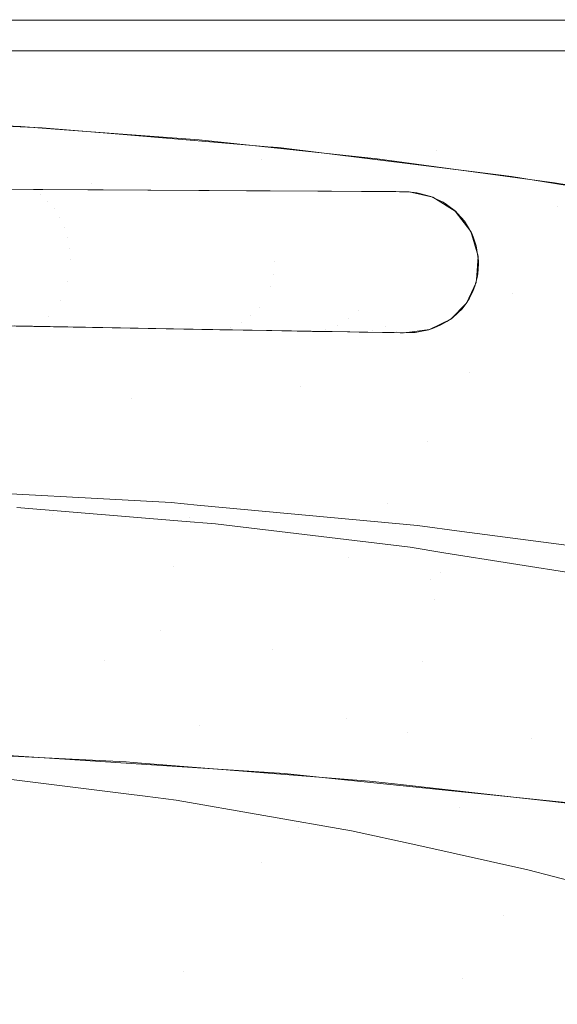
# Model space of a CAD drawing. Units: metres. Extents: x 6.52 to 9.55, y -2.6 to -1.24.
# Drawn here: x 6.84 to 6.88, y -2.16 to -2.09 of the extents above; entities that cross this region are included whole.
import ezdxf

# ---------------------------------------------------------------- set-up
doc = ezdxf.new("R2010")
doc.units = ezdxf.units.M
doc.header["$LTSCALE"] = 1.27
doc.layers.add('Keine', color=7, linetype='Continuous', lineweight=5)

msp = doc.modelspace()

# ---------------------------------------------------------------- linework, layer by layer
at = {"layer": 'Keine', "color": 7, "linetype": 'Continuous', "lineweight": 18}
for points, invisible_edges in [([(6.82047, -2.089933, 1.830188), (6.923361, -2.089899, 1.830213), (6.923359, -2.089919, 1.830412)], 8), ([(6.923359, -2.089919, 1.830412), (6.82047, -2.089951, 1.830387), (6.82047, -2.089933, 1.830188)], 8), ([(6.846657, -2.092001, 1.827593), (6.82047, -2.092008, 1.827596), (6.82047, -2.094201, 1.827258)], 8), ([(6.832602, -2.096558, 1.826794), (6.846657, -2.092001, 1.827593), (6.82047, -2.094201, 1.827258)], 11), ([(6.846657, -2.092001, 1.827593), (6.832602, -2.096558, 1.826794), (6.844643, -2.0971, 1.826684)], 9), ([(6.844643, -2.0971, 1.826684), (6.84667, -2.097253, 1.826652), (6.846657, -2.092001, 1.827593)], 10), ([(6.856657, -2.098004, 1.826495), (6.872582, -2.091993, 1.827591), (6.846657, -2.092001, 1.827593)], 9), ([(6.846657, -2.092001, 1.827593), (6.84667, -2.097253, 1.826652), (6.856657, -2.098004, 1.826495)], 9), ([(6.872582, -2.091993, 1.827591), (6.856657, -2.098004, 1.826495), (6.860247, -2.098382, 1.826412)], 9), ([(6.860247, -2.098382, 1.826412), (6.872612, -2.098714, 1.826366), (6.872582, -2.091993, 1.827591)], 11), ([(6.898274, -2.091986, 1.827588), (6.872582, -2.091993, 1.827591), (6.872612, -2.098714, 1.826366)], 10), ([(6.872612, -2.098714, 1.826366), (6.898311, -2.099699, 1.826207), (6.898274, -2.091986, 1.827588)], 11), ([(6.842454, -2.097031, 1.826698), (6.838476, -2.101295, 1.825503), (6.849158, -2.101359, 1.825537)], 9), ([(6.849158, -2.101359, 1.825537), (6.849372, -2.100927, 1.825673), (6.842454, -2.097031, 1.826698)], 11), ([(6.846081, -2.097189, 1.826666), (6.842454, -2.097031, 1.826698), (6.849372, -2.100927, 1.825673)], 10), ([(6.849372, -2.100927, 1.825673), (6.850985, -2.097599, 1.826579), (6.846081, -2.097189, 1.826666)], 9), ([(6.850985, -2.097599, 1.826579), (6.849372, -2.100927, 1.825673), (6.850178, -2.101365, 1.82554)], 11), ([(6.858961, -2.098267, 1.826437), (6.850985, -2.097599, 1.826579), (6.850178, -2.101365, 1.82554)], 10), ([(6.850178, -2.101365, 1.82554), (6.859841, -2.101426, 1.825577), (6.858961, -2.098267, 1.826437)], 10), ([(6.859841, -2.101426, 1.825577), (6.860854, -2.099349, 1.826169), (6.858961, -2.098267, 1.826437)], 11), ([(6.858961, -2.098267, 1.826437), (6.860854, -2.099349, 1.826169), (6.861281, -2.098461, 1.826395)], 3), ([(6.872612, -2.098714, 1.826366), (6.860247, -2.098382, 1.826412), (6.868643, -2.099267, 1.826218)], 9), ([(6.861997, -2.098521, 1.826383), (6.861281, -2.098461, 1.826395), (6.860854, -2.099349, 1.826169)], 10), ([(6.860854, -2.099349, 1.826169), (6.864632, -2.101459, 1.825594), (6.861997, -2.098521, 1.826383)], 11), ([(6.871404, -2.099683, 1.82612), (6.861997, -2.098521, 1.826383), (6.864632, -2.101459, 1.825594)], 10), ([(6.868643, -2.099267, 1.826218), (6.872617, -2.099806, 1.826093), (6.872612, -2.098714, 1.826366)], 10), ([(6.872612, -2.098714, 1.826366), (6.872617, -2.099806, 1.826093), (6.880591, -2.100887, 1.825844)], 9), ([(6.880591, -2.100887, 1.825844), (6.898311, -2.099699, 1.826207), (6.872612, -2.098714, 1.826366)], 11), ([(6.860854, -2.099349, 1.826169), (6.859841, -2.101426, 1.825577), (6.860761, -2.101432, 1.82558)], 9), ([(6.860761, -2.101432, 1.82558), (6.864632, -2.101459, 1.825594), (6.860854, -2.099349, 1.826169)], 10), ([(6.864632, -2.101459, 1.825594), (6.870521, -2.1015, 1.825616), (6.871404, -2.099683, 1.82612)], 10), ([(6.871404, -2.099683, 1.82612), (6.870521, -2.1015, 1.825616), (6.870802, -2.101502, 1.825617)], 9), ([(6.870802, -2.101502, 1.825617), (6.87239, -2.101859, 1.825521), (6.871404, -2.099683, 1.82612)], 10), ([(6.876982, -2.100373, 1.825964), (6.871404, -2.099683, 1.82612), (6.87239, -2.101859, 1.825521)], 10), ([(6.880591, -2.100887, 1.825844), (6.892349, -2.102839, 1.825365), (6.898311, -2.099699, 1.826207)], 10), ([(6.87239, -2.101859, 1.825521), (6.873898, -2.102796, 1.825245), (6.876982, -2.100373, 1.825964)], 10), ([(6.876982, -2.100373, 1.825964), (6.873898, -2.102796, 1.825245), (6.874953, -2.104168, 1.824807)], 9), ([(6.874953, -2.104168, 1.824807), (6.880756, -2.102481, 1.825391), (6.876982, -2.100373, 1.825964)], 11), ([(6.877689, -2.10046, 1.825944), (6.876982, -2.100373, 1.825964), (6.880756, -2.102481, 1.825391)], 10), ([(6.880756, -2.102481, 1.825391), (6.881444, -2.101073, 1.825795), (6.877689, -2.10046, 1.825944)], 9), ([(6.845496, -2.101337, 1.825526), (6.832987, -2.101259, 1.825484), (6.833468, -2.102227, 1.825112)], 10), ([(6.833468, -2.102227, 1.825112), (6.845987, -2.101682, 1.825402), (6.845496, -2.101337, 1.825526)], 11), ([(6.85319, -2.101384, 1.825551), (6.845496, -2.101337, 1.825526), (6.845987, -2.101682, 1.825402)], 10), ([(6.869698, -2.101487, 1.825615), (6.85319, -2.101384, 1.825551), (6.845987, -2.101682, 1.825402)], 10), ([(6.870599, -2.101519, 1.825611), (6.869698, -2.101487, 1.825615), (6.845987, -2.101682, 1.825402)], 11), ([(6.845987, -2.101682, 1.825402), (6.8715, -2.101609, 1.82559), (6.870599, -2.101519, 1.825611)], 11), ([(6.849372, -2.100927, 1.825673), (6.849158, -2.101359, 1.825537), (6.850111, -2.101365, 1.82554)], 9), ([(6.850111, -2.101365, 1.82554), (6.850178, -2.101365, 1.82554), (6.849372, -2.100927, 1.825673)], 10), ([(6.869871, -2.101488, 1.825616), (6.869698, -2.101487, 1.825615), (6.870599, -2.101519, 1.825611)], 10), ([(6.870599, -2.101519, 1.825611), (6.869904, -2.101488, 1.825616), (6.869871, -2.101488, 1.825616)], 9), ([(6.870144, -2.10149, 1.825616), (6.869904, -2.101488, 1.825616), (6.870599, -2.101519, 1.825611)], 10), ([(6.870599, -2.101519, 1.825611), (6.870759, -2.1015, 1.825617), (6.870144, -2.10149, 1.825616)], 9), ([(6.871313, -2.10156, 1.825603), (6.870759, -2.1015, 1.825617), (6.870599, -2.101519, 1.825611)], 10), ([(6.870599, -2.101519, 1.825611), (6.8715, -2.101609, 1.82559), (6.871313, -2.10156, 1.825603)], 9), ([(6.881444, -2.101073, 1.825795), (6.880756, -2.102481, 1.825391), (6.889204, -2.107022, 1.823962)], 11), ([(6.833468, -2.102227, 1.825112), (6.846459, -2.10212, 1.825248), (6.845987, -2.101682, 1.825402)], 11), ([(6.846459, -2.10212, 1.825248), (6.833468, -2.102227, 1.825112), (6.833873, -2.103365, 1.824661)], 11), ([(6.833873, -2.103365, 1.824661), (6.846891, -2.102642, 1.825062), (6.846459, -2.10212, 1.825248)], 11), ([(6.8715, -2.101609, 1.82559), (6.845987, -2.101682, 1.825402), (6.846459, -2.10212, 1.825248)], 11), ([(6.846459, -2.10212, 1.825248), (6.872251, -2.101806, 1.825536), (6.8715, -2.101609, 1.82559)], 9), ([(6.846459, -2.10212, 1.825248), (6.87244, -2.101895, 1.82551), (6.872251, -2.101806, 1.825536)], 9), ([(6.87244, -2.101895, 1.82551), (6.846459, -2.10212, 1.825248), (6.846891, -2.102642, 1.825062)], 11), ([(6.846891, -2.102642, 1.825062), (6.873086, -2.1022, 1.825422), (6.87244, -2.101895, 1.82551)], 9), ([(6.833873, -2.103365, 1.824661), (6.847268, -2.103238, 1.824846), (6.846891, -2.102642, 1.825062)], 11), ([(6.846891, -2.102642, 1.825062), (6.873298, -2.102356, 1.825375), (6.873086, -2.1022, 1.825422)], 9), ([(6.873298, -2.102356, 1.825375), (6.846891, -2.102642, 1.825062), (6.847268, -2.103238, 1.824846)], 11), ([(6.847268, -2.103238, 1.824846), (6.873905, -2.102801, 1.825242), (6.873298, -2.102356, 1.825375)], 9), ([(6.847268, -2.103238, 1.824846), (6.874052, -2.102963, 1.825192), (6.873905, -2.102801, 1.825242)], 9), ([(6.880756, -2.102481, 1.825391), (6.874953, -2.104168, 1.824807), (6.87544, -2.105828, 1.824223)], 9), ([(6.87776, -2.108363, 1.82325), (6.880756, -2.102481, 1.825391), (6.87544, -2.105828, 1.824223)], 11), ([(6.889204, -2.107022, 1.823962), (6.880756, -2.102481, 1.825391), (6.87776, -2.108363, 1.82325)], 11), ([(6.847268, -2.103238, 1.824846), (6.833873, -2.103365, 1.824661), (6.834136, -2.104617, 1.824134)], 11), ([(6.834136, -2.104617, 1.824134), (6.847573, -2.103897, 1.8246), (6.847268, -2.103238, 1.824846)], 11), ([(6.874052, -2.102963, 1.825192), (6.847268, -2.103238, 1.824846), (6.847573, -2.103897, 1.8246)], 11), ([(6.847573, -2.103897, 1.8246), (6.874517, -2.103471, 1.825033), (6.874052, -2.102963, 1.825192)], 9), ([(6.847573, -2.103897, 1.8246), (6.874657, -2.103703, 1.824957), (6.874517, -2.103471, 1.825033)], 9), ([(6.834136, -2.104617, 1.824134), (6.847795, -2.104602, 1.824328), (6.847573, -2.103897, 1.8246)], 11), ([(6.874657, -2.103703, 1.824957), (6.847573, -2.103897, 1.8246), (6.847795, -2.104602, 1.824328)], 11), ([(6.847795, -2.104602, 1.824328), (6.875016, -2.104297, 1.824763), (6.874657, -2.103703, 1.824957)], 9), ([(6.847795, -2.104602, 1.824328), (6.834136, -2.104617, 1.824134), (6.834223, -2.105916, 1.82354)], 11), ([(6.834223, -2.105916, 1.82354), (6.847927, -2.105335, 1.824032), (6.847795, -2.104602, 1.824328)], 11), ([(6.847795, -2.104602, 1.824328), (6.875102, -2.104537, 1.82468), (6.875016, -2.104297, 1.824763)], 9), ([(6.875102, -2.104537, 1.82468), (6.847795, -2.104602, 1.824328), (6.847927, -2.105335, 1.824032)], 11), ([(6.847927, -2.105335, 1.824032), (6.875316, -2.105133, 1.824475), (6.875102, -2.104537, 1.82468)], 9), ([(6.834223, -2.105916, 1.82354), (6.84797, -2.106078, 1.823717), (6.847927, -2.105335, 1.824032)], 11), ([(6.847927, -2.105335, 1.824032), (6.87536, -2.105433, 1.824365), (6.875316, -2.105133, 1.824475)], 9), ([(6.847927, -2.105335, 1.824032), (6.84797, -2.106078, 1.823717), (6.861719, -2.106222, 1.823876)], 11), ([(6.861719, -2.106222, 1.823876), (6.87536, -2.105433, 1.824365), (6.847927, -2.105335, 1.824032)], 11), ([(6.875464, -2.106142, 1.824104), (6.87536, -2.105433, 1.824365), (6.861719, -2.106222, 1.823876)], 10), ([(6.834223, -2.105916, 1.82354), (6.834135, -2.107194, 1.822904), (6.847796, -2.107532, 1.823054)], 11), ([(6.847796, -2.107532, 1.823054), (6.84797, -2.106078, 1.823717), (6.834223, -2.105916, 1.82354)], 11), ([(6.84797, -2.106078, 1.823717), (6.847796, -2.107532, 1.823054), (6.861458, -2.107847, 1.82318)], 11), ([(6.861458, -2.107847, 1.82318), (6.861655, -2.107048, 1.823531), (6.84797, -2.106078, 1.823717)], 11), ([(6.861655, -2.107048, 1.823531), (6.861719, -2.106222, 1.823876), (6.84797, -2.106078, 1.823717)], 11), ([(6.861719, -2.106222, 1.823876), (6.875454, -2.106352, 1.824022), (6.875464, -2.106142, 1.824104)], 9), ([(6.87544, -2.105828, 1.824223), (6.875341, -2.107131, 1.823711), (6.87776, -2.108363, 1.82325)], 10), ([(6.861719, -2.106222, 1.823876), (6.861655, -2.107048, 1.823531), (6.875367, -2.107265, 1.82366)], 11), ([(6.875367, -2.107265, 1.82366), (6.875421, -2.107032, 1.823756), (6.861719, -2.106222, 1.823876)], 10), ([(6.875421, -2.107032, 1.823756), (6.875454, -2.106352, 1.824022), (6.861719, -2.106222, 1.823876)], 10), ([(6.834135, -2.107194, 1.822904), (6.833876, -2.108391, 1.822251), (6.847278, -2.10884, 1.822392)], 11), ([(6.847278, -2.10884, 1.822392), (6.847796, -2.107532, 1.823054), (6.834135, -2.107194, 1.822904)], 11), ([(6.861655, -2.107048, 1.823531), (6.861458, -2.107847, 1.82318), (6.875102, -2.10814, 1.823293)], 11), ([(6.875102, -2.10814, 1.823293), (6.875226, -2.107864, 1.823413), (6.861655, -2.107048, 1.823531)], 10), ([(6.875226, -2.107864, 1.823413), (6.875367, -2.107265, 1.82366), (6.861655, -2.107048, 1.823531)], 10), ([(6.87776, -2.108363, 1.82325), (6.875341, -2.107131, 1.823711), (6.875306, -2.107599, 1.823527)], 9), ([(6.87776, -2.108363, 1.82325), (6.886262, -2.112563, 1.821512), (6.889204, -2.107022, 1.823962)], 11), ([(6.847796, -2.107532, 1.823054), (6.847278, -2.10884, 1.822392), (6.860681, -2.109263, 1.822504)], 11), ([(6.860681, -2.109263, 1.822504), (6.861132, -2.108593, 1.822834), (6.847796, -2.107532, 1.823054)], 11), ([(6.861132, -2.108593, 1.822834), (6.861458, -2.107847, 1.82318), (6.847796, -2.107532, 1.823054)], 11), ([(6.861458, -2.107847, 1.82318), (6.861132, -2.108593, 1.822834), (6.874668, -2.108948, 1.822935)], 11), ([(6.874668, -2.108948, 1.822935), (6.874865, -2.108671, 1.823063), (6.861458, -2.107847, 1.82318)], 10), ([(6.874865, -2.108671, 1.823063), (6.875102, -2.10814, 1.823293), (6.861458, -2.107847, 1.82318)], 10), ([(6.87776, -2.108363, 1.82325), (6.875306, -2.107599, 1.823527), (6.874662, -2.108993, 1.822917)], 9), ([(6.833876, -2.108391, 1.822251), (6.833473, -2.109445, 1.821619), (6.846474, -2.109881, 1.821801)], 11), ([(6.846474, -2.109881, 1.821801), (6.847278, -2.10884, 1.822392), (6.833876, -2.108391, 1.822251)], 11), ([(6.861132, -2.108593, 1.822834), (6.860681, -2.109263, 1.822504), (6.867382, -2.109468, 1.822552)], 11), ([(6.874668, -2.108948, 1.822935), (6.861132, -2.108593, 1.822834), (6.867382, -2.109468, 1.822552)], 11), ([(6.87486, -2.113643, 1.820562), (6.87776, -2.108363, 1.82325), (6.874662, -2.108993, 1.822917)], 11), ([(6.886262, -2.112563, 1.821512), (6.87776, -2.108363, 1.82325), (6.87486, -2.113643, 1.820562)], 11), ([(6.833473, -2.109445, 1.821619), (6.832991, -2.11032, 1.821045), (6.845512, -2.110568, 1.82134)], 9), ([(6.845512, -2.110568, 1.82134), (6.846474, -2.109881, 1.821801), (6.833473, -2.109445, 1.821619)], 11), ([(6.847278, -2.10884, 1.822392), (6.846474, -2.109881, 1.821801), (6.859476, -2.110287, 1.82195)], 11), ([(6.859476, -2.110287, 1.82195), (6.860122, -2.109834, 1.822204), (6.847278, -2.10884, 1.822392)], 11), ([(6.860122, -2.109834, 1.822204), (6.860681, -2.109263, 1.822504), (6.847278, -2.10884, 1.822392)], 11), ([(6.860681, -2.109263, 1.822504), (6.860122, -2.109834, 1.822204), (6.86673, -2.110043, 1.822257)], 11), ([(6.86673, -2.110043, 1.822257), (6.867382, -2.109468, 1.822552), (6.860681, -2.109263, 1.822504)], 11), ([(6.867382, -2.109468, 1.822552), (6.86673, -2.110043, 1.822257), (6.873326, -2.110233, 1.822312)], 11), ([(6.874364, -2.109375, 1.822739), (6.874668, -2.108948, 1.822935), (6.867382, -2.109468, 1.822552)], 10), ([(6.867382, -2.109468, 1.822552), (6.874067, -2.109654, 1.822603), (6.874364, -2.109375, 1.822739)], 9), ([(6.873326, -2.110233, 1.822312), (6.873684, -2.110011, 1.822428), (6.867382, -2.109468, 1.822552)], 10), ([(6.873684, -2.110011, 1.822428), (6.874067, -2.109654, 1.822603), (6.867382, -2.109468, 1.822552)], 10), ([(6.874662, -2.108993, 1.822917), (6.873596, -2.110076, 1.822394), (6.87486, -2.113643, 1.820562)], 10), ([(6.846474, -2.109881, 1.821801), (6.845512, -2.110568, 1.82134), (6.850784, -2.110672, 1.821465)], 9), ([(6.858769, -2.110611, 1.821751), (6.846474, -2.109881, 1.821801), (6.850784, -2.110672, 1.821465)], 11), ([(6.858769, -2.110611, 1.821751), (6.859476, -2.110287, 1.82195), (6.846474, -2.109881, 1.821801)], 11), ([(6.860122, -2.109834, 1.822204), (6.859476, -2.110287, 1.82195), (6.865976, -2.110482, 1.822015)], 11), ([(6.865976, -2.110482, 1.822015), (6.86673, -2.110043, 1.822257), (6.860122, -2.109834, 1.822204)], 11), ([(6.86673, -2.110043, 1.822257), (6.865976, -2.110482, 1.822015), (6.869227, -2.110579, 1.822046)], 11), ([(6.872938, -2.110474, 1.822187), (6.86673, -2.110043, 1.822257), (6.869227, -2.110579, 1.822046)], 11), ([(6.872938, -2.110474, 1.822187), (6.873326, -2.110233, 1.822312), (6.86673, -2.110043, 1.822257)], 10), ([(6.873596, -2.110076, 1.822394), (6.872156, -2.110783, 1.822013), (6.87486, -2.113643, 1.820562)], 10), ([(6.844235, -2.110525, 1.82129), (6.843531, -2.111746, 1.820532), (6.852114, -2.115448, 1.81834)], 11), ([(6.852114, -2.115448, 1.81834), (6.854918, -2.110726, 1.821529), (6.844235, -2.110525, 1.82129)], 9), ([(6.850784, -2.110672, 1.821465), (6.858032, -2.110797, 1.821614), (6.858769, -2.110611, 1.821751)], 10), ([(6.854932, -2.110727, 1.82153), (6.854918, -2.110726, 1.821529), (6.852114, -2.115448, 1.81834)], 10), ([(6.852114, -2.115448, 1.81834), (6.863477, -2.114609, 1.819508), (6.854932, -2.110727, 1.82153)], 11), ([(6.864198, -2.110901, 1.821737), (6.854932, -2.110727, 1.82153), (6.863477, -2.114609, 1.819508)], 10), ([(6.858769, -2.110611, 1.821751), (6.858032, -2.110797, 1.821614), (6.861175, -2.110851, 1.821678)], 9), ([(6.859476, -2.110287, 1.82195), (6.858769, -2.110611, 1.821751), (6.865151, -2.110771, 1.821839)], 11), ([(6.865151, -2.110771, 1.821839), (6.858769, -2.110611, 1.821751), (6.861175, -2.110851, 1.821678)], 11), ([(6.865151, -2.110771, 1.821839), (6.865976, -2.110482, 1.822015), (6.859476, -2.110287, 1.82195)], 11), ([(6.861175, -2.110851, 1.821678), (6.864291, -2.110902, 1.821739), (6.865151, -2.110771, 1.821839)], 10), ([(6.865151, -2.110771, 1.821839), (6.864291, -2.110902, 1.821739), (6.866641, -2.11094, 1.821784)], 9), ([(6.865976, -2.110482, 1.822015), (6.865151, -2.110771, 1.821839), (6.868343, -2.11085, 1.821882)], 11), ([(6.868343, -2.11085, 1.821882), (6.865151, -2.110771, 1.821839), (6.866641, -2.11094, 1.821784)], 11), ([(6.868343, -2.11085, 1.821882), (6.869227, -2.110579, 1.822046), (6.865976, -2.110482, 1.822015)], 11), ([(6.869227, -2.110579, 1.822046), (6.868343, -2.11085, 1.821882), (6.869939, -2.110889, 1.821903)], 11), ([(6.869227, -2.110579, 1.822046), (6.872469, -2.110658, 1.822084), (6.872938, -2.110474, 1.822187)], 9), ([(6.869227, -2.110579, 1.822046), (6.869939, -2.110889, 1.821903), (6.87153, -2.11091, 1.821933)], 11), ([(6.87153, -2.11091, 1.821933), (6.872127, -2.110792, 1.822009), (6.869227, -2.110579, 1.822046)], 10), ([(6.872127, -2.110792, 1.822009), (6.872469, -2.110658, 1.822084), (6.869227, -2.110579, 1.822046)], 10), ([(6.87486, -2.113643, 1.820562), (6.872156, -2.110783, 1.822013), (6.87049, -2.111002, 1.821858)], 9), ([(6.863477, -2.114609, 1.819508), (6.865604, -2.110923, 1.821764), (6.864198, -2.110901, 1.821737)], 9), ([(6.865604, -2.110923, 1.821764), (6.863477, -2.114609, 1.819508), (6.872055, -2.118339, 1.817342)], 11), ([(6.872055, -2.118339, 1.817342), (6.869193, -2.110981, 1.821833), (6.865604, -2.110923, 1.821764)], 9), ([(6.866641, -2.11094, 1.821784), (6.867426, -2.110953, 1.821799), (6.868343, -2.11085, 1.821882)], 10), ([(6.868343, -2.11085, 1.821882), (6.867426, -2.110953, 1.821799), (6.869002, -2.110978, 1.821829)], 9), ([(6.868343, -2.11085, 1.821882), (6.869002, -2.110978, 1.821829), (6.869465, -2.110955, 1.821855)], 11), ([(6.869465, -2.110955, 1.821855), (6.869939, -2.110889, 1.821903), (6.868343, -2.11085, 1.821882)], 11), ([(6.869465, -2.110955, 1.821855), (6.869002, -2.110978, 1.821829), (6.869791, -2.110991, 1.821844)], 9), ([(6.872055, -2.118339, 1.817342), (6.87486, -2.113643, 1.820562), (6.869193, -2.110981, 1.821833)], 11), ([(6.87049, -2.111002, 1.821858), (6.869193, -2.110981, 1.821833), (6.87486, -2.113643, 1.820562)], 10), ([(6.869939, -2.110889, 1.821903), (6.869465, -2.110955, 1.821855), (6.870255, -2.110972, 1.821867)], 11), ([(6.869465, -2.110955, 1.821855), (6.869791, -2.110991, 1.821844), (6.870012, -2.110987, 1.821853)], 11), ([(6.870012, -2.110987, 1.821853), (6.870255, -2.110972, 1.821867), (6.869465, -2.110955, 1.821855)], 11), ([(6.870012, -2.110987, 1.821853), (6.869791, -2.110991, 1.821844), (6.870185, -2.110997, 1.821852)], 9), ([(6.869939, -2.110889, 1.821903), (6.870255, -2.110972, 1.821867), (6.870961, -2.11098, 1.821882)], 11), ([(6.870961, -2.11098, 1.821882), (6.87153, -2.11091, 1.821933), (6.869939, -2.110889, 1.821903)], 11), ([(6.870255, -2.110972, 1.821867), (6.870012, -2.110987, 1.821853), (6.870405, -2.110994, 1.82186)], 11), ([(6.870012, -2.110987, 1.821853), (6.870185, -2.110997, 1.821852), (6.870283, -2.110997, 1.821855)], 11), ([(6.870283, -2.110997, 1.821855), (6.870405, -2.110994, 1.82186), (6.870012, -2.110987, 1.821853)], 11), ([(6.870283, -2.110997, 1.821855), (6.870185, -2.110997, 1.821852), (6.870255, -2.110998, 1.821853)], 9), ([(6.870405, -2.110994, 1.82186), (6.870588, -2.110989, 1.821867), (6.870255, -2.110972, 1.821867)], 11), ([(6.870588, -2.110989, 1.821867), (6.870961, -2.11098, 1.821882), (6.870255, -2.110972, 1.821867)], 10), ([(6.870255, -2.110998, 1.821853), (6.870402, -2.110994, 1.821859), (6.870283, -2.110997, 1.821855)], 10), ([(6.870405, -2.110994, 1.82186), (6.870283, -2.110997, 1.821855), (6.870402, -2.110994, 1.821859)], 11), ([(6.870402, -2.110994, 1.821859), (6.870588, -2.110989, 1.821867), (6.870405, -2.110994, 1.82186)], 10), ([(6.870961, -2.11098, 1.821882), (6.871207, -2.110973, 1.821892), (6.87153, -2.11091, 1.821933)], 8), ([(6.852114, -2.115448, 1.81834), (6.843531, -2.111746, 1.820532), (6.840773, -2.116155, 1.817049)], 11), ([(6.886262, -2.112563, 1.821512), (6.87486, -2.113643, 1.820562), (6.891978, -2.121343, 1.816447)], 11), ([(6.891978, -2.121343, 1.816447), (6.87486, -2.113643, 1.820562), (6.872055, -2.118339, 1.817342)], 11), ([(6.863477, -2.114609, 1.819508), (6.852114, -2.115448, 1.81834), (6.869339, -2.122492, 1.813626)], 11), ([(6.869339, -2.122492, 1.813626), (6.872055, -2.118339, 1.817342), (6.863477, -2.114609, 1.819508)], 11), ([(6.840773, -2.116155, 1.817049), (6.849401, -2.119577, 1.814601), (6.852114, -2.115448, 1.81834)], 11), ([(6.852114, -2.115448, 1.81834), (6.849401, -2.119577, 1.814601), (6.8667, -2.126165, 1.809473)], 11), ([(6.8667, -2.126165, 1.809473), (6.869339, -2.122492, 1.813626), (6.852114, -2.115448, 1.81834)], 11), ([(6.840773, -2.116155, 1.817049), (6.829439, -2.116814, 1.815716), (6.846766, -2.123228, 1.810428)], 11), ([(6.846766, -2.123228, 1.810428), (6.849401, -2.119577, 1.814601), (6.840773, -2.116155, 1.817049)], 11), ([(6.844191, -2.126503, 1.805913), (6.846766, -2.123228, 1.810428), (6.829439, -2.116814, 1.815716)], 11), ([(6.872055, -2.118339, 1.817342), (6.869339, -2.122492, 1.813626), (6.886598, -2.129318, 1.808714)], 11), ([(6.872055, -2.118339, 1.817342), (6.889251, -2.125562, 1.812791), (6.891978, -2.121343, 1.816447)], 11), ([(6.886598, -2.129318, 1.808714), (6.889251, -2.125562, 1.812791), (6.872055, -2.118339, 1.817342)], 11), ([(6.8667, -2.126165, 1.809473), (6.849401, -2.119577, 1.814601), (6.846766, -2.123228, 1.810428)], 11), ([(6.850272, -2.133085, 1.584381), (6.833957, -2.129415, 1.580308), (6.838563, -2.121548, 1.568974)], 11), ([(6.838563, -2.121548, 1.568974), (6.850639, -2.122217, 1.568877), (6.850272, -2.133085, 1.584381)], 10), ([(6.850639, -2.122217, 1.568877), (6.855987, -2.123441, 1.570205), (6.850272, -2.133085, 1.584381)], 11), ([(6.855987, -2.123441, 1.570205), (6.850639, -2.122217, 1.568877), (6.854764, -2.122445, 1.568843)], 9), ([(6.854764, -2.122445, 1.568843), (6.856521, -2.122609, 1.568819), (6.855987, -2.123441, 1.570205)], 10), ([(6.872237, -2.127632, 1.574065), (6.855987, -2.123441, 1.570205), (6.856521, -2.122609, 1.568819)], 11), ([(6.856521, -2.122609, 1.568819), (6.871356, -2.123994, 1.568611), (6.872237, -2.127632, 1.574065)], 10), ([(6.869339, -2.122492, 1.813626), (6.8667, -2.126165, 1.809473), (6.884013, -2.132662, 1.804261)], 11), ([(6.884013, -2.132662, 1.804261), (6.886598, -2.129318, 1.808714), (6.869339, -2.122492, 1.813626)], 11), ([(6.837458, -2.123406, 1.551247), (6.837106, -2.125212, 1.555274), (6.854898, -2.126732, 1.555977)], 11), ([(6.837458, -2.123406, 1.551247), (6.85549, -2.123684, 1.548622), (6.844368, -2.122766, 1.548622)], 9), ([(6.854898, -2.126732, 1.555977), (6.85549, -2.123684, 1.548622), (6.837458, -2.123406, 1.551247)], 11), ([(6.846766, -2.123228, 1.810428), (6.844191, -2.126503, 1.805913), (6.861609, -2.132356, 1.800114)], 11), ([(6.861609, -2.132356, 1.800114), (6.881485, -2.135647, 1.799482), (6.846766, -2.123228, 1.810428)], 11), ([(6.846766, -2.123228, 1.810428), (6.881485, -2.135647, 1.799482), (6.8667, -2.126165, 1.809473)], 11), ([(6.850272, -2.133085, 1.584381), (6.855987, -2.123441, 1.570205), (6.872237, -2.127632, 1.574065)], 11), ([(6.872876, -2.127166, 1.552367), (6.85549, -2.123684, 1.548622), (6.854898, -2.126732, 1.555977)], 11), ([(6.857756, -2.12387, 1.548622), (6.85549, -2.123684, 1.548622), (6.872876, -2.127166, 1.552367)], 10), ([(6.870862, -2.125456, 1.548622), (6.857756, -2.12387, 1.548622), (6.872876, -2.127166, 1.552367)], 10), ([(6.871356, -2.123994, 1.568611), (6.874344, -2.124388, 1.56855), (6.872237, -2.127632, 1.574065)], 10), ([(6.88844, -2.132196, 1.577774), (6.872237, -2.127632, 1.574065), (6.874344, -2.124388, 1.56855)], 11), ([(6.874344, -2.124388, 1.56855), (6.887425, -2.126112, 1.568282), (6.88844, -2.132196, 1.577774)], 10), ([(6.837106, -2.125212, 1.555274), (6.836234, -2.129549, 1.563042), (6.854031, -2.131048, 1.563753)], 11), ([(6.854031, -2.131048, 1.563753), (6.854898, -2.126732, 1.555977), (6.837106, -2.125212, 1.555274)], 11), ([(6.872876, -2.127166, 1.552367), (6.873131, -2.125819, 1.548622), (6.870862, -2.125456, 1.548622)], 9), ([(6.883436, -2.127468, 1.548622), (6.873131, -2.125819, 1.548622), (6.872876, -2.127166, 1.552367)], 10), ([(6.861609, -2.132356, 1.800114), (6.844191, -2.126503, 1.805913), (6.841663, -2.129497, 1.801141)], 11), ([(6.854898, -2.126732, 1.555977), (6.854031, -2.131048, 1.563753), (6.871686, -2.133163, 1.56422)], 11), ([(6.871686, -2.133163, 1.56422), (6.87253, -2.128946, 1.556405), (6.854898, -2.126732, 1.555977)], 11), ([(6.854898, -2.126732, 1.555977), (6.87253, -2.128946, 1.556405), (6.872876, -2.127166, 1.552367)], 11), ([(6.881485, -2.135647, 1.799482), (6.884013, -2.132662, 1.804261), (6.8667, -2.126165, 1.809473)], 11), ([(6.872876, -2.127166, 1.552367), (6.87253, -2.128946, 1.556405), (6.889999, -2.131867, 1.556553)], 11), ([(6.889999, -2.131867, 1.556553), (6.890325, -2.130173, 1.552482), (6.872876, -2.127166, 1.552367)], 11), ([(6.872876, -2.127166, 1.552367), (6.890325, -2.130173, 1.552482), (6.883436, -2.127468, 1.548622)], 11), ([(6.872237, -2.127632, 1.574065), (6.866554, -2.13702, 1.588345), (6.850272, -2.133085, 1.584381)], 11), ([(6.866554, -2.13702, 1.588345), (6.872237, -2.127632, 1.574065), (6.88844, -2.132196, 1.577774)], 11), ([(6.87253, -2.128946, 1.556405), (6.871686, -2.133163, 1.56422), (6.889201, -2.135883, 1.564447)], 11), ([(6.889201, -2.135883, 1.564447), (6.889999, -2.131867, 1.556553), (6.87253, -2.128946, 1.556405)], 11), ([(6.833957, -2.129415, 1.580308), (6.850272, -2.133085, 1.584381), (6.82047, -2.138085, 1.591686)], 11), ([(6.836234, -2.129549, 1.563042), (6.835932, -2.139139, 1.577097), (6.851739, -2.139914, 1.577095)], 9), ([(6.851739, -2.139914, 1.577095), (6.854031, -2.131048, 1.563753), (6.836234, -2.129549, 1.563042)], 11), ([(6.841663, -2.129497, 1.801141), (6.839168, -2.132282, 1.796179), (6.856693, -2.137471, 1.789775)], 11), ([(6.856693, -2.137471, 1.789775), (6.861609, -2.132356, 1.800114), (6.841663, -2.129497, 1.801141)], 11), ([(6.851739, -2.139914, 1.577095), (6.852206, -2.139951, 1.577095), (6.854031, -2.131048, 1.563753)], 10), ([(6.854031, -2.131048, 1.563753), (6.852206, -2.139951, 1.577095), (6.868124, -2.141215, 1.577096)], 9), ([(6.868124, -2.141215, 1.577096), (6.871686, -2.133163, 1.56422), (6.854031, -2.131048, 1.563753)], 11), ([(6.856693, -2.137471, 1.789775), (6.839168, -2.132282, 1.796179), (6.834255, -2.137373, 1.785817)], 11), ([(6.879007, -2.138329, 1.794425), (6.861609, -2.132356, 1.800114), (6.856693, -2.137471, 1.789775)], 11), ([(6.861609, -2.132356, 1.800114), (6.879007, -2.138329, 1.794425), (6.881485, -2.135647, 1.799482)], 11), ([(6.88844, -2.132196, 1.577774), (6.882811, -2.141155, 1.592228), (6.866554, -2.13702, 1.588345)], 11), ([(6.850272, -2.133085, 1.584381), (6.844484, -2.143325, 1.598314), (6.82047, -2.138427, 1.592137)], 11), ([(6.82047, -2.138427, 1.592137), (6.82047, -2.138085, 1.591686), (6.850272, -2.133085, 1.584381)], 10), ([(6.860832, -2.146728, 1.602495), (6.844484, -2.143325, 1.598314), (6.850272, -2.133085, 1.584381)], 11), ([(6.850272, -2.133085, 1.584381), (6.866554, -2.13702, 1.588345), (6.860832, -2.146728, 1.602495)], 11), ([(6.870715, -2.137927, 1.571818), (6.871686, -2.133163, 1.56422), (6.868124, -2.141215, 1.577096)], 11), ([(6.871686, -2.133163, 1.56422), (6.870715, -2.137927, 1.571818), (6.888283, -2.140417, 1.572136)], 11), ([(6.888283, -2.140417, 1.572136), (6.889201, -2.135883, 1.564447), (6.871686, -2.133163, 1.56422)], 11), ([(6.881485, -2.135647, 1.799482), (6.879007, -2.138329, 1.794425), (6.896353, -2.144625, 1.78903)], 11), ([(6.860832, -2.146728, 1.602495), (6.866554, -2.13702, 1.588345), (6.882811, -2.141155, 1.592228)], 11), ([(6.851887, -2.141906, 1.778815), (6.834255, -2.137373, 1.785817), (6.843465, -2.141028, 1.778984)], 11), ([(6.834255, -2.137373, 1.785817), (6.851887, -2.141906, 1.778815), (6.856693, -2.137471, 1.789775)], 11), ([(6.856693, -2.137471, 1.789775), (6.851887, -2.141906, 1.778815), (6.853018, -2.142237, 1.7784)], 11), ([(6.853018, -2.142237, 1.7784), (6.855103, -2.142501, 1.778272), (6.856693, -2.137471, 1.789775)], 10), ([(6.856693, -2.137471, 1.789775), (6.855103, -2.142501, 1.778272), (6.866907, -2.144563, 1.777236)], 9), ([(6.866907, -2.144563, 1.777236), (6.874166, -2.142984, 1.783666), (6.856693, -2.137471, 1.789775)], 11), ([(6.856693, -2.137471, 1.789775), (6.874166, -2.142984, 1.783666), (6.879007, -2.138329, 1.794425)], 11), ([(6.868124, -2.141215, 1.577096), (6.870001, -2.141425, 1.577096), (6.870715, -2.137927, 1.571818)], 10), ([(6.870715, -2.137927, 1.571818), (6.870001, -2.141425, 1.577096), (6.884048, -2.143, 1.577095)], 9), ([(6.884048, -2.143, 1.577095), (6.888283, -2.140417, 1.572136), (6.870715, -2.137927, 1.571818)], 11), ([(6.896353, -2.144625, 1.78903), (6.879007, -2.138329, 1.794425), (6.874166, -2.142984, 1.783666)], 11), ([(6.847949, -2.139759, 1.577096), (6.842824, -2.139425, 1.577096), (6.835854, -2.148562, 1.590098)], 10), ([(6.847949, -2.139759, 1.577096), (6.835854, -2.148562, 1.590098), (6.855621, -2.154012, 1.59698)], 11), ([(6.855621, -2.154012, 1.59698), (6.863307, -2.144371, 1.58232), (6.847949, -2.139759, 1.577096)], 11), ([(6.862394, -2.140701, 1.577095), (6.847949, -2.139759, 1.577096), (6.863307, -2.144371, 1.58232)], 10), ([(6.843465, -2.141028, 1.778984), (6.851729, -2.142074, 1.778479), (6.851887, -2.141906, 1.778815)], 10), ([(6.882811, -2.141155, 1.592228), (6.877163, -2.150261, 1.606623), (6.860832, -2.146728, 1.602495)], 11), ([(6.863307, -2.144371, 1.58232), (6.866011, -2.141075, 1.577095), (6.862394, -2.140701, 1.577095)], 9), ([(6.866011, -2.141075, 1.577095), (6.863307, -2.144371, 1.58232), (6.882985, -2.150535, 1.588928)], 11), ([(6.882985, -2.150535, 1.588928), (6.881551, -2.142684, 1.577095), (6.866011, -2.141075, 1.577095)], 9), ([(6.877163, -2.150261, 1.606623), (6.882811, -2.141155, 1.592228), (6.899043, -2.145483, 1.596033)], 11), ([(6.853018, -2.142237, 1.7784), (6.851887, -2.141906, 1.778815), (6.851729, -2.142074, 1.778479)], 3), ([(6.841613, -2.148258, 1.605356), (6.844484, -2.143325, 1.598314), (6.860832, -2.146728, 1.602495)], 11), ([(6.866907, -2.144563, 1.777236), (6.871237, -2.145519, 1.776732), (6.874166, -2.142984, 1.783666)], 10), ([(6.874166, -2.142984, 1.783666), (6.871237, -2.145519, 1.776732), (6.878776, -2.147183, 1.775855)], 9), ([(6.891567, -2.148935, 1.777957), (6.874166, -2.142984, 1.783666), (6.878776, -2.147183, 1.775855)], 11), ([(6.874166, -2.142984, 1.783666), (6.891567, -2.148935, 1.777957), (6.896353, -2.144625, 1.78903)], 11), ([(6.882985, -2.150535, 1.588928), (6.863307, -2.144371, 1.58232), (6.855621, -2.154012, 1.59698)], 11), ([(6.899043, -2.145483, 1.596033), (6.893466, -2.154025, 1.610658), (6.877163, -2.150261, 1.606623)], 11), ([(6.874376, -2.154523, 1.613939), (6.841613, -2.148258, 1.605356), (6.860832, -2.146728, 1.602495)], 11), ([(6.860832, -2.146728, 1.602495), (6.877163, -2.150261, 1.606623), (6.874376, -2.154523, 1.613939)], 11), ([(6.878776, -2.147183, 1.775855), (6.89004, -2.150162, 1.774199), (6.891567, -2.148935, 1.777957)], 10), ([(6.855621, -2.154012, 1.59698), (6.835854, -2.148562, 1.590098), (6.831963, -2.153764, 1.597282)], 11), ([(6.871638, -2.158391, 1.621415), (6.83879, -2.152804, 1.612556), (6.841613, -2.148258, 1.605356)], 11), ([(6.841613, -2.148258, 1.605356), (6.874376, -2.154523, 1.613939), (6.871638, -2.158391, 1.621415)], 11), ([(6.855621, -2.154012, 1.59698), (6.875405, -2.159335, 1.60391), (6.882985, -2.150535, 1.588928)], 11), ([(6.874376, -2.154523, 1.613939), (6.877163, -2.150261, 1.606623), (6.893466, -2.154025, 1.610658)], 11), ([(6.90265, -2.15681, 1.595495), (6.882985, -2.150535, 1.588928), (6.875405, -2.159335, 1.60391)], 11), ([(6.868966, -2.161731, 1.629106), (6.836037, -2.156795, 1.619982), (6.83879, -2.152804, 1.612556)], 11), ([(6.83879, -2.152804, 1.612556), (6.871638, -2.158391, 1.621415), (6.868966, -2.161731, 1.629106)], 11), ([(6.831963, -2.153764, 1.597282), (6.828107, -2.158688, 1.604573), (6.848028, -2.162913, 1.611922)], 11), ([(6.831963, -2.153764, 1.597282), (6.8518, -2.158662, 1.604375), (6.855621, -2.154012, 1.59698)], 11), ([(6.848028, -2.162913, 1.611922), (6.8518, -2.158662, 1.604375), (6.831963, -2.153764, 1.597282)], 11), ([(6.875405, -2.159335, 1.60391), (6.855621, -2.154012, 1.59698), (6.8518, -2.158662, 1.604375)], 11), ([(6.888006, -2.161636, 1.625661), (6.871638, -2.158391, 1.621415), (6.874376, -2.154523, 1.613939)], 11), ([(6.907005, -2.161869, 1.622082), (6.874376, -2.154523, 1.613939), (6.893466, -2.154025, 1.610658)], 11), ([(6.888006, -2.161636, 1.625661), (6.874376, -2.154523, 1.613939), (6.907005, -2.161869, 1.622082)], 11)]:
    msp.add_3dface(points, dxfattribs=dict(at, invisible_edges=invisible_edges))

doc.saveas('drawing.dxf')
